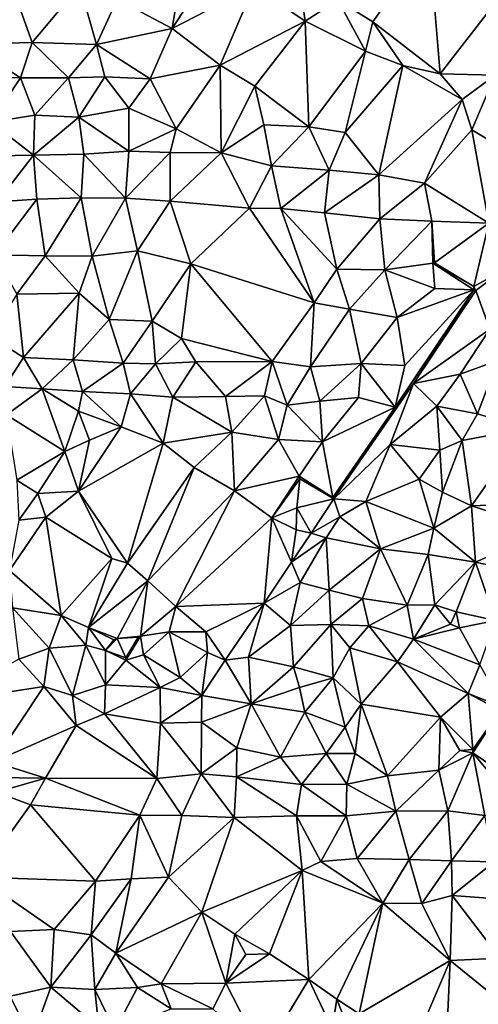
# Model space of a CAD drawing. Units: metres. Extents: x 296018 to 300174, y 5040562 to 5044634.
# Drawn here: x 299664 to 299787, y 5043846 to 5044112 of the extents above; entities that cross this region are included whole.
import ezdxf

# ---------------------------------------------------------------- set-up
doc = ezdxf.new("R2010")
doc.units = ezdxf.units.M
doc.header["$MEASUREMENT"] = 0
doc.layers.add('TIN', color=18, linetype='Continuous', true_color=0x000000)

msp = doc.modelspace()

# ---------------------------------------------------------------- linework, layer by layer
at = {"layer": 'TIN', "color": 7}
for points in [[(299689.847, 5044117.72, 45.26), (299704.663, 5044109.752, 45.324), (299708.599, 5044133.144, 44.62)], [(299704.663, 5044109.752, 45.324), (299719.319, 5044132.216, 44.796), (299708.599, 5044133.144, 44.62)], [(299749.463, 5044117.528, 44.924), (299758.871, 5044111.544, 45.052), (299774.103, 5044133.24, 44.732)], [(299774.103, 5044133.24, 44.732), (299758.871, 5044111.544, 45.052), (299777.111, 5044097.528, 44.828)], [(299777.111, 5044097.528, 44.828), (299795.575, 5044121.4, 44.7), (299774.103, 5044133.24, 44.732)], [(299719.319, 5044132.216, 44.796), (299704.663, 5044109.752, 45.324), (299726.743, 5044121.208, 44.908)], [(299662.039, 5044119.64, 45.244), (299666.871, 5044105.976, 45.436), (299679.799, 5044121.368, 45.452)], [(299679.799, 5044121.368, 45.452), (299666.871, 5044105.976, 45.436), (299684.279, 5044105.4, 45.324)], [(299689.847, 5044117.72, 45.26), (299679.799, 5044121.368, 45.452), (299684.279, 5044105.4, 45.324)], [(299726.743, 5044121.208, 44.908), (299704.663, 5044109.752, 45.324), (299717.655, 5044099.864, 45.116)], [(299726.743, 5044121.208, 44.908), (299717.655, 5044099.864, 45.116), (299740.631, 5044111.736, 44.94)], [(299739.319, 5044120.728, 44.732), (299726.743, 5044121.208, 44.908), (299740.631, 5044111.736, 44.94)], [(299749.463, 5044117.528, 44.924), (299739.319, 5044120.728, 44.732), (299740.631, 5044111.736, 44.94)], [(299777.111, 5044097.528, 44.828), (299791.895, 5044097.176, 44.652), (299795.575, 5044121.4, 44.7)], [(299649.719, 5044105.496, 45.532), (299666.871, 5044105.976, 45.436), (299662.039, 5044119.64, 45.244)], [(299684.279, 5044105.4, 45.324), (299704.663, 5044109.752, 45.324), (299689.847, 5044117.72, 45.26)], [(299749.463, 5044117.528, 44.924), (299740.631, 5044111.736, 44.94), (299756.887, 5044103.608, 45.068)], [(299756.887, 5044103.608, 45.068), (299758.871, 5044111.544, 45.052), (299749.463, 5044117.528, 44.924)], [(299740.631, 5044111.736, 44.94), (299717.655, 5044099.864, 45.116), (299727.031, 5044094.2, 45.116)], [(299741.623, 5044083.192, 45.1), (299740.631, 5044111.736, 44.94), (299727.031, 5044094.2, 45.116)], [(299740.631, 5044111.736, 44.94), (299741.623, 5044083.192, 45.1), (299756.887, 5044103.608, 45.068)], [(299698.743, 5044096.216, 45.116), (299704.663, 5044109.752, 45.324), (299684.279, 5044105.4, 45.324)], [(299717.655, 5044099.864, 45.116), (299704.663, 5044109.752, 45.324), (299698.743, 5044096.216, 45.116)], [(299758.871, 5044111.544, 45.052), (299756.887, 5044103.608, 45.068), (299766.999, 5044099.736, 45.116)], [(299758.871, 5044111.544, 45.052), (299766.999, 5044099.736, 45.116), (299777.111, 5044097.528, 44.828)], [(299663.703, 5044096.44, 45.532), (299666.871, 5044105.976, 45.436), (299649.719, 5044105.496, 45.532)], [(299650.743, 5044096.504, 45.532), (299663.703, 5044096.44, 45.532), (299649.719, 5044105.496, 45.532)], [(299666.871, 5044105.976, 45.436), (299663.703, 5044096.44, 45.532), (299676.695, 5044096.44, 45.468)], [(299676.695, 5044096.44, 45.468), (299684.279, 5044105.4, 45.324), (299666.871, 5044105.976, 45.436)], [(299676.695, 5044096.44, 45.468), (299686.551, 5044096.696, 45.292), (299684.279, 5044105.4, 45.324)], [(299684.279, 5044105.4, 45.324), (299686.551, 5044096.696, 45.292), (299698.743, 5044096.216, 45.116)], [(299741.623, 5044083.192, 45.1), (299751.415, 5044081.72, 45.068), (299756.887, 5044103.608, 45.068)], [(299751.415, 5044081.72, 45.068), (299766.999, 5044099.736, 45.116), (299756.887, 5044103.608, 45.068)], [(299717.655, 5044099.864, 45.116), (299698.743, 5044096.216, 45.116), (299705.815, 5044082.648, 45.084)], [(299717.655, 5044099.864, 45.116), (299705.815, 5044082.648, 45.084), (299717.911, 5044076.152, 45.036)], [(299717.911, 5044076.152, 45.036), (299727.031, 5044094.2, 45.116), (299717.655, 5044099.864, 45.116)], [(299760.535, 5044070.2, 45.068), (299766.999, 5044099.736, 45.116), (299751.415, 5044081.72, 45.068)], [(299760.535, 5044070.2, 45.068), (299783.031, 5044090.616, 44.908), (299766.999, 5044099.736, 45.116)], [(299766.999, 5044099.736, 45.116), (299783.031, 5044090.616, 44.908), (299777.111, 5044097.528, 44.828)], [(299650.743, 5044096.504, 45.532), (299655.703, 5044084.472, 45.468), (299663.703, 5044096.44, 45.532)], [(299655.703, 5044084.472, 45.468), (299667.639, 5044086.36, 45.324), (299663.703, 5044096.44, 45.532)], [(299663.703, 5044096.44, 45.532), (299667.639, 5044086.36, 45.324), (299676.695, 5044096.44, 45.468)], [(299676.695, 5044096.44, 45.468), (299667.639, 5044086.36, 45.324), (299679.479, 5044085.784, 45.26)], [(299679.479, 5044085.784, 45.26), (299686.551, 5044096.696, 45.292), (299676.695, 5044096.44, 45.468)], [(299686.551, 5044096.696, 45.292), (299679.479, 5044085.784, 45.26), (299693.015, 5044088.216, 45.084)], [(299698.743, 5044096.216, 45.116), (299686.551, 5044096.696, 45.292), (299693.015, 5044088.216, 45.084)], [(299705.815, 5044082.648, 45.084), (299698.743, 5044096.216, 45.116), (299693.015, 5044088.216, 45.084)], [(299783.031, 5044090.616, 44.908), (299791.895, 5044097.176, 44.652), (299777.111, 5044097.528, 44.828)], [(299783.031, 5044090.616, 44.908), (299785.655, 5044082.424, 45.036), (299791.895, 5044097.176, 44.652)], [(299791.895, 5044097.176, 44.652), (299785.655, 5044082.424, 45.036), (299810.615, 5044067.48, 44.812)], [(299717.911, 5044076.152, 45.036), (299729.495, 5044083.704, 45.052), (299727.031, 5044094.2, 45.116)], [(299727.031, 5044094.2, 45.116), (299729.495, 5044083.704, 45.052), (299741.623, 5044083.192, 45.1)], [(299783.031, 5044090.616, 44.908), (299760.535, 5044070.2, 45.068), (299772.855, 5044067.96, 45.116)], [(299783.031, 5044090.616, 44.908), (299772.855, 5044067.96, 45.116), (299785.655, 5044082.424, 45.036)], [(299693.015, 5044088.216, 45.084), (299679.479, 5044085.784, 45.26), (299692.951, 5044076.6, 45.228)], [(299705.815, 5044082.648, 45.084), (299693.015, 5044088.216, 45.084), (299692.951, 5044076.6, 45.228)], [(299655.703, 5044084.472, 45.468), (299667.223, 5044075.576, 45.516), (299667.639, 5044086.36, 45.324)], [(299679.479, 5044085.784, 45.26), (299667.639, 5044086.36, 45.324), (299667.223, 5044075.576, 45.516)], [(299667.223, 5044075.576, 45.516), (299680.823, 5044075.864, 45.452), (299679.479, 5044085.784, 45.26)], [(299692.951, 5044076.6, 45.228), (299679.479, 5044085.784, 45.26), (299680.823, 5044075.864, 45.452)], [(299667.223, 5044075.576, 45.516), (299655.703, 5044084.472, 45.468), (299657.239, 5044075.416, 45.58)], [(299705.815, 5044082.648, 45.084), (299692.951, 5044076.6, 45.228), (299704.151, 5044076.28, 45.148)], [(299705.815, 5044082.648, 45.084), (299704.151, 5044076.28, 45.148), (299717.911, 5044076.152, 45.036)], [(299731.511, 5044072.632, 45.052), (299729.495, 5044083.704, 45.052), (299717.911, 5044076.152, 45.036)], [(299741.623, 5044083.192, 45.1), (299729.495, 5044083.704, 45.052), (299731.511, 5044072.632, 45.052)], [(299731.511, 5044072.632, 45.052), (299747.095, 5044071.544, 45.068), (299741.623, 5044083.192, 45.1)], [(299751.415, 5044081.72, 45.068), (299741.623, 5044083.192, 45.1), (299747.095, 5044071.544, 45.068)], [(299772.855, 5044067.96, 45.116), (299790.199, 5044057.208, 44.844), (299785.655, 5044082.424, 45.036)], [(299790.199, 5044057.208, 44.844), (299810.615, 5044067.48, 44.812), (299785.655, 5044082.424, 45.036)], [(299760.535, 5044070.2, 45.068), (299751.415, 5044081.72, 45.068), (299747.095, 5044071.544, 45.068)], [(299657.463, 5044062.968, 45.836), (299667.223, 5044075.576, 45.516), (299657.239, 5044075.416, 45.58)], [(299668.119, 5044063.704, 45.548), (299667.223, 5044075.576, 45.516), (299657.463, 5044062.968, 45.836)], [(299667.223, 5044075.576, 45.516), (299680.151, 5044063.992, 45.18), (299680.823, 5044075.864, 45.452)], [(299667.223, 5044075.576, 45.516), (299668.119, 5044063.704, 45.548), (299680.151, 5044063.992, 45.18)], [(299680.151, 5044063.992, 45.18), (299692.119, 5044063.928, 45.02), (299680.823, 5044075.864, 45.452)], [(299680.823, 5044075.864, 45.452), (299692.119, 5044063.928, 45.02), (299692.951, 5044076.6, 45.228)], [(299692.951, 5044076.6, 45.228), (299692.119, 5044063.928, 45.02), (299704.151, 5044076.28, 45.148)], [(299692.119, 5044063.928, 45.02), (299704.119, 5044063.16, 45.02), (299704.151, 5044076.28, 45.148)], [(299704.151, 5044076.28, 45.148), (299704.119, 5044063.16, 45.02), (299717.911, 5044076.152, 45.036)], [(299704.119, 5044063.16, 45.02), (299725.559, 5044061.272, 45.052), (299717.911, 5044076.152, 45.036)], [(299717.911, 5044076.152, 45.036), (299725.559, 5044061.272, 45.052), (299731.511, 5044072.632, 45.052)], [(299731.511, 5044072.632, 45.052), (299725.559, 5044061.272, 45.052), (299734.071, 5044061.112, 45.116)], [(299747.095, 5044071.544, 45.068), (299731.511, 5044072.632, 45.052), (299734.071, 5044061.112, 45.116)], [(299734.071, 5044061.112, 45.116), (299745.879, 5044059.96, 44.924), (299747.095, 5044071.544, 45.068)], [(299745.879, 5044059.96, 44.924), (299760.535, 5044070.2, 45.068), (299747.095, 5044071.544, 45.068)], [(299745.879, 5044059.96, 44.924), (299760.791, 5044058.36, 44.86), (299760.535, 5044070.2, 45.068)], [(299760.535, 5044070.2, 45.068), (299760.791, 5044058.36, 44.86), (299772.855, 5044067.96, 45.116)], [(299760.791, 5044058.36, 44.86), (299774.807, 5044057.72, 44.94), (299772.855, 5044067.96, 45.116)], [(299772.855, 5044067.96, 45.116), (299774.807, 5044057.72, 44.94), (299790.199, 5044057.208, 44.844)], [(299680.151, 5044063.992, 45.18), (299668.119, 5044063.704, 45.548), (299670.359, 5044048.408, 45.548)], [(299670.359, 5044048.408, 45.548), (299683.127, 5044048.312, 45.276), (299680.151, 5044063.992, 45.18)], [(299680.151, 5044063.992, 45.18), (299683.127, 5044048.312, 45.276), (299692.119, 5044063.928, 45.02)], [(299692.119, 5044063.928, 45.02), (299683.127, 5044048.312, 45.276), (299695.351, 5044049.688, 45.148)], [(299704.119, 5044063.16, 45.02), (299692.119, 5044063.928, 45.02), (299695.351, 5044049.688, 45.148)], [(299668.119, 5044063.704, 45.548), (299657.463, 5044062.968, 45.836), (299656.727, 5044048.632, 45.532)], [(299668.119, 5044063.704, 45.548), (299656.727, 5044048.632, 45.532), (299670.359, 5044048.408, 45.548)], [(299695.351, 5044049.688, 45.148), (299709.719, 5044046.2, 45.148), (299704.119, 5044063.16, 45.02)], [(299704.119, 5044063.16, 45.02), (299709.719, 5044046.2, 45.148), (299725.559, 5044061.272, 45.052)], [(299725.559, 5044061.272, 45.052), (299709.719, 5044046.2, 45.148), (299743.031, 5044035.64, 45.324)], [(299743.031, 5044035.64, 45.324), (299734.071, 5044061.112, 45.116), (299725.559, 5044061.272, 45.052)], [(299749.207, 5044044.76, 44.748), (299745.879, 5044059.96, 44.924), (299734.071, 5044061.112, 45.116)], [(299734.071, 5044061.112, 45.116), (299743.031, 5044035.64, 45.324), (299749.207, 5044044.76, 44.748)], [(299760.791, 5044058.36, 44.86), (299745.879, 5044059.96, 44.924), (299749.207, 5044044.76, 44.748)], [(299762.167, 5044044.568, 44.844), (299760.791, 5044058.36, 44.86), (299749.207, 5044044.76, 44.748)], [(299774.807, 5044057.72, 44.94), (299760.791, 5044058.36, 44.86), (299762.167, 5044044.568, 44.844)], [(299774.807, 5044057.72, 44.94), (299762.167, 5044044.568, 44.844), (299775.095, 5044046.36, 45.02)], [(299790.199, 5044057.208, 44.844), (299774.807, 5044057.72, 44.94), (299775.511, 5044046.52, 44.86)], [(299775.095, 5044046.36, 45.02), (299775.511, 5044046.52, 44.86), (299774.807, 5044057.72, 44.94)], [(299790.199, 5044057.208, 44.844), (299775.511, 5044046.52, 44.86), (299786.135, 5044040.056, 44.716)], [(299786.135, 5044040.056, 44.716), (299793.623, 5044044.184, 44.748), (299790.199, 5044057.208, 44.844)], [(299656.727, 5044048.632, 45.532), (299662.711, 5044037.976, 45.308), (299670.359, 5044048.408, 45.548)], [(299662.711, 5044037.976, 45.308), (299679.543, 5044038.264, 45.212), (299670.359, 5044048.408, 45.548)], [(299670.359, 5044048.408, 45.548), (299679.543, 5044038.264, 45.212), (299683.127, 5044048.312, 45.276)], [(299679.543, 5044038.264, 45.212), (299687.671, 5044031.192, 45.324), (299683.127, 5044048.312, 45.276)], [(299683.127, 5044048.312, 45.276), (299687.671, 5044031.192, 45.324), (299695.351, 5044049.688, 45.148)], [(299687.671, 5044031.192, 45.324), (299699.319, 5044030.712, 45.356), (299695.351, 5044049.688, 45.148)], [(299695.351, 5044049.688, 45.148), (299699.319, 5044030.712, 45.356), (299709.719, 5044046.2, 45.148)], [(299709.719, 5044046.2, 45.148), (299699.319, 5044030.712, 45.356), (299707.255, 5044026.072, 45.372)], [(299731.735, 5044019.864, 45.452), (299709.719, 5044046.2, 45.148), (299707.255, 5044026.072, 45.372)], [(299709.719, 5044046.2, 45.148), (299731.735, 5044019.864, 45.452), (299743.031, 5044035.64, 45.324)], [(299762.167, 5044044.568, 44.844), (299775.639, 5044039.576, 44.972), (299775.095, 5044046.36, 45.02)], [(299775.511, 5044046.52, 44.86), (299775.095, 5044046.36, 45.02), (299786.135, 5044040.056, 44.716)], [(299786.135, 5044040.056, 44.716), (299775.095, 5044046.36, 45.02), (299786.167, 5044039.16, 45.116)], [(299775.639, 5044039.576, 44.972), (299786.167, 5044039.16, 45.116), (299775.095, 5044046.36, 45.02)], [(299749.207, 5044044.76, 44.748), (299743.031, 5044035.64, 45.324), (299752.567, 5044033.944, 45.084)], [(299752.567, 5044033.944, 45.084), (299762.167, 5044044.568, 44.844), (299749.207, 5044044.76, 44.748)], [(299765.495, 5044031.672, 45.052), (299762.167, 5044044.568, 44.844), (299752.567, 5044033.944, 45.084)], [(299762.167, 5044044.568, 44.844), (299765.495, 5044031.672, 45.052), (299775.639, 5044039.576, 44.972)], [(299786.679, 5044039.032, 44.716), (299793.623, 5044044.184, 44.748), (299786.135, 5044040.056, 44.716)], [(299790.455, 5044028.568, 44.7), (299793.623, 5044044.184, 44.748), (299786.679, 5044039.032, 44.716)], [(299786.135, 5044040.056, 44.716), (299786.167, 5044039.16, 45.116), (299786.679, 5044039.032, 44.716)], [(299662.711, 5044037.976, 45.308), (299655.639, 5044026.584, 45.5), (299664.503, 5044020.92, 45.116)], [(299679.543, 5044038.264, 45.212), (299662.711, 5044037.976, 45.308), (299664.503, 5044020.92, 45.116)], [(299679.543, 5044038.264, 45.212), (299664.503, 5044020.92, 45.116), (299677.911, 5044020.248, 45.404)], [(299677.911, 5044020.248, 45.404), (299687.671, 5044031.192, 45.324), (299679.543, 5044038.264, 45.212)], [(299764.951, 5044007.48, 45.02), (299786.167, 5044039.16, 45.116), (299767.543, 5044018.776, 45.004)], [(299769.911, 5044013.88, 44.476), (299786.167, 5044039.16, 45.116), (299764.951, 5044007.48, 45.02)], [(299775.639, 5044039.576, 44.972), (299765.495, 5044031.672, 45.052), (299786.167, 5044039.16, 45.116)], [(299765.495, 5044031.672, 45.052), (299767.543, 5044018.776, 45.004), (299786.167, 5044039.16, 45.116)], [(299786.679, 5044039.032, 44.716), (299786.167, 5044039.16, 45.116), (299769.911, 5044013.88, 44.476)], [(299769.911, 5044013.88, 44.476), (299790.455, 5044028.568, 44.7), (299786.679, 5044039.032, 44.716)], [(299743.031, 5044035.64, 45.324), (299731.735, 5044019.864, 45.452), (299742.103, 5044018.392, 45.036)], [(299743.031, 5044035.64, 45.324), (299742.103, 5044018.392, 45.036), (299752.567, 5044033.944, 45.084)], [(299742.103, 5044018.392, 45.036), (299755.735, 5044019.256, 45.148), (299752.567, 5044033.944, 45.084)], [(299755.735, 5044019.256, 45.148), (299765.495, 5044031.672, 45.052), (299752.567, 5044033.944, 45.084)], [(299691.447, 5044019.384, 45.516), (299687.671, 5044031.192, 45.324), (299677.911, 5044020.248, 45.404)], [(299687.671, 5044031.192, 45.324), (299691.447, 5044019.384, 45.516), (299699.319, 5044030.712, 45.356)], [(299691.447, 5044019.384, 45.516), (299700.151, 5044019.192, 45.564), (299699.319, 5044030.712, 45.356)], [(299700.151, 5044019.192, 45.564), (299707.255, 5044026.072, 45.372), (299699.319, 5044030.712, 45.356)], [(299765.495, 5044031.672, 45.052), (299755.735, 5044019.256, 45.148), (299767.543, 5044018.776, 45.004)], [(299664.503, 5044020.92, 45.116), (299655.639, 5044026.584, 45.5), (299659.511, 5044013.08, 45.26)], [(299782.519, 5044016.44, 44.604), (299790.455, 5044028.568, 44.7), (299769.911, 5044013.88, 44.476)], [(299790.455, 5044028.568, 44.7), (299782.519, 5044016.44, 44.604), (299792.695, 5044020.056, 44.652)], [(299700.151, 5044019.192, 45.564), (299711.095, 5044019.736, 45.468), (299707.255, 5044026.072, 45.372)], [(299707.255, 5044026.072, 45.372), (299711.095, 5044019.736, 45.468), (299731.735, 5044019.864, 45.452)], [(299659.511, 5044013.08, 45.26), (299669.559, 5044012.408, 45.26), (299664.503, 5044020.92, 45.116)], [(299664.503, 5044020.92, 45.116), (299669.559, 5044012.408, 45.26), (299677.911, 5044020.248, 45.404)], [(299669.559, 5044012.408, 45.26), (299680.503, 5044011.768, 45.34), (299677.911, 5044020.248, 45.404)], [(299677.911, 5044020.248, 45.404), (299680.503, 5044011.768, 45.34), (299691.447, 5044019.384, 45.516)], [(299680.503, 5044011.768, 45.34), (299693.463, 5044011.096, 45.468), (299691.447, 5044019.384, 45.516)], [(299693.463, 5044011.096, 45.468), (299700.151, 5044019.192, 45.564), (299691.447, 5044019.384, 45.516)], [(299700.151, 5044019.192, 45.564), (299693.463, 5044011.096, 45.468), (299704.887, 5044010.2, 45.372)], [(299700.151, 5044019.192, 45.564), (299704.887, 5044010.2, 45.372), (299711.095, 5044019.736, 45.468)], [(299704.887, 5044010.2, 45.372), (299719.063, 5044010.392, 45.372), (299711.095, 5044019.736, 45.468)], [(299719.063, 5044010.392, 45.372), (299731.735, 5044019.864, 45.452), (299711.095, 5044019.736, 45.468)], [(299719.063, 5044010.392, 45.372), (299729.655, 5044010.552, 45.036), (299731.735, 5044019.864, 45.452)], [(299731.735, 5044019.864, 45.452), (299729.655, 5044010.552, 45.036), (299735.799, 5044007.992, 44.556)], [(299742.103, 5044018.392, 45.036), (299731.735, 5044019.864, 45.452), (299735.799, 5044007.992, 44.556)], [(299742.103, 5044018.392, 45.036), (299744.567, 5044009.08, 44.956), (299755.735, 5044019.256, 45.148)], [(299744.567, 5044009.08, 44.956), (299754.999, 5044010.104, 45.068), (299755.735, 5044019.256, 45.148)], [(299754.999, 5044010.104, 45.068), (299764.951, 5044007.48, 45.02), (299755.735, 5044019.256, 45.148)], [(299755.735, 5044019.256, 45.148), (299764.951, 5044007.48, 45.02), (299767.543, 5044018.776, 45.004)], [(299792.695, 5044020.056, 44.652), (299782.519, 5044016.44, 44.604), (299787.127, 5044005.688, 44.572)], [(299792.695, 5044020.056, 44.652), (299787.127, 5044005.688, 44.572), (299800.215, 5044001.72, 44.716)], [(299744.567, 5044009.08, 44.956), (299742.103, 5044018.392, 45.036), (299735.799, 5044007.992, 44.556)], [(299776.215, 5044007.8, 44.748), (299782.519, 5044016.44, 44.604), (299769.911, 5044013.88, 44.476)], [(299782.519, 5044016.44, 44.604), (299776.215, 5044007.8, 44.748), (299787.127, 5044005.688, 44.572)], [(299769.911, 5044013.88, 44.476), (299748.375, 5043982.712, 44.476), (299763.575, 5043997.4, 44.572)], [(299748.375, 5043982.712, 44.476), (299769.911, 5044013.88, 44.476), (299764.951, 5044007.48, 45.02)], [(299769.911, 5044013.88, 44.476), (299763.575, 5043997.4, 44.572), (299776.215, 5044007.8, 44.748)], [(299659.991, 5044005.432, 45.292), (299669.559, 5044012.408, 45.26), (299659.511, 5044013.08, 45.26)], [(299659.991, 5044005.432, 45.292), (299675.671, 5043995.512, 45.308), (299669.559, 5044012.408, 45.26)], [(299679.383, 5044006.456, 45.484), (299669.559, 5044012.408, 45.26), (299675.671, 5043995.512, 45.308)], [(299680.503, 5044011.768, 45.34), (299669.559, 5044012.408, 45.26), (299679.383, 5044006.456, 45.484)], [(299679.383, 5044006.456, 45.484), (299690.935, 5044002.168, 45.644), (299680.503, 5044011.768, 45.34)], [(299680.503, 5044011.768, 45.34), (299690.935, 5044002.168, 45.644), (299693.463, 5044011.096, 45.468)], [(299702.263, 5043997.784, 45.58), (299693.463, 5044011.096, 45.468), (299690.935, 5044002.168, 45.644)], [(299693.463, 5044011.096, 45.468), (299702.263, 5043997.784, 45.58), (299704.887, 5044010.2, 45.372)], [(299704.887, 5044010.2, 45.372), (299702.263, 5043997.784, 45.58), (299720.855, 5044000.728, 45.244)], [(299704.887, 5044010.2, 45.372), (299720.855, 5044000.728, 45.244), (299719.063, 5044010.392, 45.372)], [(299720.855, 5044000.728, 45.244), (299729.655, 5044010.552, 45.036), (299719.063, 5044010.392, 45.372)], [(299733.399, 5043998.744, 44.988), (299729.655, 5044010.552, 45.036), (299720.855, 5044000.728, 45.244)], [(299735.799, 5044007.992, 44.556), (299729.655, 5044010.552, 45.036), (299733.399, 5043998.744, 44.988)], [(299733.399, 5043998.744, 44.988), (299745.303, 5043998.136, 44.972), (299735.799, 5044007.992, 44.556)], [(299735.799, 5044007.992, 44.556), (299745.303, 5043998.136, 44.972), (299744.567, 5044009.08, 44.956)], [(299744.567, 5044009.08, 44.956), (299745.303, 5043998.136, 44.972), (299754.999, 5044010.104, 45.068)], [(299754.999, 5044010.104, 45.068), (299745.303, 5043998.136, 44.972), (299764.951, 5044007.48, 45.02)], [(299662.775, 5043987.768, 45.324), (299675.671, 5043995.512, 45.308), (299659.991, 5044005.432, 45.292)], [(299682.359, 5043998.552, 45.756), (299679.383, 5044006.456, 45.484), (299675.671, 5043995.512, 45.308)], [(299679.383, 5044006.456, 45.484), (299682.359, 5043998.552, 45.756), (299690.935, 5044002.168, 45.644)], [(299764.951, 5044007.48, 45.02), (299745.303, 5043998.136, 44.972), (299748.087, 5043983.128, 44.94)], [(299748.087, 5043983.128, 44.94), (299748.375, 5043982.712, 44.476), (299764.951, 5044007.48, 45.02)], [(299763.575, 5043997.4, 44.572), (299777.015, 5043995.896, 44.428), (299776.215, 5044007.8, 44.748)], [(299776.215, 5044007.8, 44.748), (299783.063, 5043998.456, 44.46), (299787.127, 5044005.688, 44.572)], [(299776.215, 5044007.8, 44.748), (299777.015, 5043995.896, 44.428), (299783.063, 5043998.456, 44.46)], [(299800.215, 5044001.72, 44.716), (299787.127, 5044005.688, 44.572), (299783.063, 5043998.456, 44.46)], [(299690.935, 5044002.168, 45.644), (299682.359, 5043998.552, 45.756), (299679.415, 5043984.792, 45.404)], [(299679.415, 5043984.792, 45.404), (299702.263, 5043997.784, 45.58), (299690.935, 5044002.168, 45.644)], [(299720.855, 5044000.728, 45.244), (299702.263, 5043997.784, 45.58), (299710.647, 5043991.224, 45.388)], [(299720.855, 5044000.728, 45.244), (299710.647, 5043991.224, 45.388), (299721.527, 5043984.888, 45.18)], [(299733.399, 5043998.744, 44.988), (299720.855, 5044000.728, 45.244), (299721.527, 5043984.888, 45.18)], [(299785.527, 5043980.824, 44.86), (299800.215, 5044001.72, 44.716), (299783.063, 5043998.456, 44.46)], [(299785.527, 5043980.824, 44.86), (299806.423, 5043981.688, 44.828), (299800.215, 5044001.72, 44.716)], [(299679.415, 5043984.792, 45.404), (299682.359, 5043998.552, 45.756), (299675.671, 5043995.512, 45.308)], [(299679.415, 5043984.792, 45.404), (299692.631, 5043965.4, 45.612), (299702.263, 5043997.784, 45.58)], [(299692.631, 5043965.4, 45.612), (299710.647, 5043991.224, 45.388), (299702.263, 5043997.784, 45.58)], [(299733.399, 5043998.744, 44.988), (299721.527, 5043984.888, 45.18), (299739.031, 5043988.824, 45.068)], [(299745.303, 5043998.136, 44.972), (299733.399, 5043998.744, 44.988), (299739.031, 5043988.824, 45.068)], [(299745.303, 5043998.136, 44.972), (299739.031, 5043988.824, 45.068), (299748.087, 5043983.128, 44.94)], [(299763.575, 5043997.4, 44.572), (299748.375, 5043982.712, 44.476), (299757.047, 5043981.976, 44.684)], [(299757.047, 5043981.976, 44.684), (299771.383, 5043988.024, 44.54), (299763.575, 5043997.4, 44.572)], [(299763.575, 5043997.4, 44.572), (299771.383, 5043988.024, 44.54), (299777.015, 5043995.896, 44.428)], [(299777.687, 5043984.568, 44.924), (299783.063, 5043998.456, 44.46), (299777.015, 5043995.896, 44.428)], [(299777.687, 5043984.568, 44.924), (299785.527, 5043980.824, 44.86), (299783.063, 5043998.456, 44.46)], [(299662.775, 5043987.768, 45.324), (299668.407, 5043984.216, 45.292), (299675.671, 5043995.512, 45.308)], [(299675.671, 5043995.512, 45.308), (299668.407, 5043984.216, 45.292), (299679.415, 5043984.792, 45.404)], [(299771.383, 5043988.024, 44.54), (299777.687, 5043984.568, 44.924), (299777.015, 5043995.896, 44.428)], [(299692.631, 5043965.4, 45.612), (299698.135, 5043960.6, 45.5), (299710.647, 5043991.224, 45.388)], [(299710.647, 5043991.224, 45.388), (299698.135, 5043960.6, 45.5), (299721.527, 5043984.888, 45.18)], [(299668.407, 5043984.216, 45.292), (299662.775, 5043987.768, 45.324), (299663.319, 5043976.984, 45.26)], [(299721.527, 5043984.888, 45.18), (299731.575, 5043977.624, 45.372), (299739.031, 5043988.824, 45.068)], [(299739.191, 5043988.152, 44.796), (299739.031, 5043988.824, 45.068), (299731.575, 5043977.624, 45.372)], [(299731.575, 5043977.624, 45.372), (299738.327, 5043980.312, 44.828), (299739.191, 5043988.152, 44.796)], [(299738.327, 5043980.312, 44.828), (299748.375, 5043982.712, 44.476), (299739.191, 5043988.152, 44.796)], [(299739.031, 5043988.824, 45.068), (299739.191, 5043988.152, 44.796), (299748.087, 5043983.128, 44.94)], [(299748.375, 5043982.712, 44.476), (299748.087, 5043983.128, 44.94), (299739.191, 5043988.152, 44.796)], [(299771.383, 5043988.024, 44.54), (299757.047, 5043981.976, 44.684), (299775.415, 5043974.808, 44.876)], [(299777.687, 5043984.568, 44.924), (299771.383, 5043988.024, 44.54), (299775.415, 5043974.808, 44.876)], [(299668.407, 5043984.216, 45.292), (299663.319, 5043976.984, 45.26), (299670.615, 5043977.816, 45.42)], [(299668.407, 5043984.216, 45.292), (299670.615, 5043977.816, 45.42), (299679.415, 5043984.792, 45.404)], [(299670.615, 5043977.816, 45.42), (299688.407, 5043966.648, 45.548), (299679.415, 5043984.792, 45.404)], [(299688.407, 5043966.648, 45.548), (299692.631, 5043965.4, 45.612), (299679.415, 5043984.792, 45.404)], [(299705.719, 5043953.656, 45.26), (299721.527, 5043984.888, 45.18), (299698.135, 5043960.6, 45.5)], [(299721.527, 5043984.888, 45.18), (299705.719, 5043953.656, 45.26), (299731.575, 5043977.624, 45.372)], [(299785.527, 5043980.824, 44.86), (299777.687, 5043984.568, 44.924), (299775.415, 5043974.808, 44.876)], [(299738.327, 5043980.312, 44.828), (299742.199, 5043973.432, 44.636), (299748.375, 5043982.712, 44.476)], [(299742.199, 5043973.432, 44.636), (299750.007, 5043977.848, 44.444), (299748.375, 5043982.712, 44.476)], [(299750.007, 5043977.848, 44.444), (299757.047, 5043981.976, 44.684), (299748.375, 5043982.712, 44.476)], [(299757.047, 5043981.976, 44.684), (299750.007, 5043977.848, 44.444), (299760.951, 5043969.208, 44.62)], [(299757.047, 5043981.976, 44.684), (299760.951, 5043969.208, 44.62), (299775.415, 5043974.808, 44.876)], [(299785.527, 5043980.824, 44.86), (299805.975, 5043974.168, 44.924), (299806.423, 5043981.688, 44.828)], [(299731.575, 5043977.624, 45.372), (299738.167, 5043974.36, 44.908), (299738.327, 5043980.312, 44.828)], [(299742.199, 5043973.432, 44.636), (299738.327, 5043980.312, 44.828), (299738.167, 5043974.36, 44.908)], [(299786.615, 5043965.624, 44.972), (299785.527, 5043980.824, 44.86), (299775.415, 5043974.808, 44.876)], [(299786.615, 5043965.624, 44.972), (299805.975, 5043974.168, 44.924), (299785.527, 5043980.824, 44.86)], [(299670.615, 5043977.816, 45.42), (299660.759, 5043963.384, 45.388), (299674.679, 5043951.224, 45.26)], [(299660.759, 5043963.384, 45.388), (299670.615, 5043977.816, 45.42), (299663.319, 5043976.984, 45.26)], [(299674.679, 5043951.224, 45.26), (299688.407, 5043966.648, 45.548), (299670.615, 5043977.816, 45.42)], [(299729.527, 5043954.552, 44.652), (299731.575, 5043977.624, 45.372), (299705.719, 5043953.656, 45.26)], [(299729.527, 5043954.552, 44.652), (299736.951, 5043965.592, 44.668), (299731.575, 5043977.624, 45.372)], [(299731.575, 5043977.624, 45.372), (299736.951, 5043965.592, 44.668), (299738.167, 5043974.36, 44.908)], [(299750.007, 5043977.848, 44.444), (299742.199, 5043973.432, 44.636), (299746.327, 5043972.216, 44.476)], [(299760.951, 5043969.208, 44.62), (299750.007, 5043977.848, 44.444), (299746.327, 5043972.216, 44.476)], [(299736.951, 5043965.592, 44.668), (299742.199, 5043973.432, 44.636), (299738.167, 5043974.36, 44.908)], [(299736.951, 5043965.592, 44.668), (299746.327, 5043972.216, 44.476), (299742.199, 5043973.432, 44.636)], [(299760.951, 5043969.208, 44.62), (299773.879, 5043967.672, 44.812), (299775.415, 5043974.808, 44.876)], [(299773.879, 5043967.672, 44.812), (299786.615, 5043965.624, 44.972), (299775.415, 5043974.808, 44.876)], [(299805.975, 5043974.168, 44.924), (299786.615, 5043965.624, 44.972), (299800.343, 5043962.68, 44.972)], [(299736.951, 5043965.592, 44.668), (299739.223, 5043960.184, 44.588), (299746.327, 5043972.216, 44.476)], [(299739.223, 5043960.184, 44.588), (299747.127, 5043958.04, 44.62), (299746.327, 5043972.216, 44.476)], [(299760.951, 5043969.208, 44.62), (299746.327, 5043972.216, 44.476), (299747.127, 5043958.04, 44.62)], [(299760.951, 5043969.208, 44.62), (299747.127, 5043958.04, 44.62), (299756.087, 5043955.832, 44.604)], [(299768.151, 5043953.976, 44.364), (299760.951, 5043969.208, 44.62), (299756.087, 5043955.832, 44.604)], [(299773.879, 5043967.672, 44.812), (299760.951, 5043969.208, 44.62), (299768.151, 5043953.976, 44.364)], [(299688.407, 5043966.648, 45.548), (299674.679, 5043951.224, 45.26), (299682.071, 5043948.024, 45.42)], [(299682.071, 5043948.024, 45.42), (299692.631, 5043965.4, 45.612), (299688.407, 5043966.648, 45.548)], [(299736.951, 5043965.592, 44.668), (299729.527, 5043954.552, 44.652), (299739.223, 5043960.184, 44.588)], [(299773.879, 5043967.672, 44.812), (299768.151, 5043953.976, 44.364), (299775.607, 5043954.136, 44.46)], [(299786.615, 5043965.624, 44.972), (299773.879, 5043967.672, 44.812), (299775.607, 5043954.136, 44.46)], [(299781.399, 5043952.248, 44.732), (299786.615, 5043965.624, 44.972), (299775.607, 5043954.136, 44.46)], [(299781.399, 5043952.248, 44.732), (299792.055, 5043949.912, 44.428), (299786.615, 5043965.624, 44.972)], [(299792.055, 5043949.912, 44.428), (299800.343, 5043962.68, 44.972), (299786.615, 5043965.624, 44.972)], [(299660.759, 5043963.384, 45.388), (299661.527, 5043953.272, 45.116), (299674.679, 5043951.224, 45.26)], [(299682.071, 5043948.024, 45.42), (299698.135, 5043960.6, 45.5), (299692.631, 5043965.4, 45.612)], [(299698.135, 5043960.6, 45.5), (299682.071, 5043948.024, 45.42), (299689.847, 5043944.984, 44.3)], [(299698.135, 5043960.6, 45.5), (299689.847, 5043944.984, 44.3), (299696.119, 5043945.688, 45.036)], [(299705.719, 5043953.656, 45.26), (299698.135, 5043960.6, 45.5), (299696.119, 5043945.688, 45.036)], [(299739.223, 5043960.184, 44.588), (299729.527, 5043954.552, 44.652), (299736.663, 5043948.568, 44.764)], [(299739.223, 5043960.184, 44.588), (299736.663, 5043948.568, 44.764), (299747.127, 5043958.04, 44.62)], [(299736.663, 5043948.568, 44.764), (299747.575, 5043948.76, 44.7), (299747.127, 5043958.04, 44.62)], [(299747.575, 5043948.76, 44.7), (299756.087, 5043955.832, 44.604), (299747.127, 5043958.04, 44.62)], [(299747.575, 5043948.76, 44.7), (299757.815, 5043948.408, 44.46), (299756.087, 5043955.832, 44.604)], [(299757.815, 5043948.408, 44.46), (299768.151, 5043953.976, 44.364), (299756.087, 5043955.832, 44.604)], [(299671.511, 5043942.392, 45.02), (299661.527, 5043953.272, 45.116), (299663.287, 5043939.416, 45.1)], [(299674.679, 5043951.224, 45.26), (299661.527, 5043953.272, 45.116), (299671.511, 5043942.392, 45.02)], [(299696.119, 5043945.688, 45.036), (299703.863, 5043946.808, 44.988), (299705.719, 5043953.656, 45.26)], [(299703.863, 5043946.808, 44.988), (299713.783, 5043946.84, 45.02), (299705.719, 5043953.656, 45.26)], [(299705.719, 5043953.656, 45.26), (299713.783, 5043946.84, 45.02), (299729.527, 5043954.552, 44.652)], [(299719.031, 5043939.16, 44.764), (299729.527, 5043954.552, 44.652), (299713.783, 5043946.84, 45.02)], [(299719.031, 5043939.16, 44.764), (299725.271, 5043939.96, 44.732), (299729.527, 5043954.552, 44.652)], [(299725.271, 5043939.96, 44.732), (299736.663, 5043948.568, 44.764), (299729.527, 5043954.552, 44.652)], [(299757.815, 5043948.408, 44.46), (299769.911, 5043944.856, 44.348), (299768.151, 5043953.976, 44.364)], [(299769.911, 5043944.856, 44.348), (299775.607, 5043954.136, 44.46), (299768.151, 5043953.976, 44.364)], [(299779.895, 5043948.888, 44.46), (299775.607, 5043954.136, 44.46), (299769.911, 5043944.856, 44.348)], [(299779.895, 5043948.888, 44.46), (299781.399, 5043952.248, 44.732), (299775.607, 5043954.136, 44.46)], [(299779.895, 5043948.888, 44.46), (299782.263, 5043947.928, 44.684), (299781.399, 5043952.248, 44.732)], [(299781.399, 5043952.248, 44.732), (299782.263, 5043947.928, 44.684), (299792.055, 5043949.912, 44.428)], [(299674.679, 5043951.224, 45.26), (299671.511, 5043942.392, 45.02), (299681.399, 5043943.224, 45.036)], [(299681.399, 5043943.224, 45.036), (299682.071, 5043948.024, 45.42), (299674.679, 5043951.224, 45.26)], [(299792.055, 5043949.912, 44.428), (299782.263, 5043947.928, 44.684), (299787.831, 5043937.912, 44.46)], [(299686.711, 5043941.784, 45.052), (299682.071, 5043948.024, 45.42), (299681.399, 5043943.224, 45.036)], [(299686.711, 5043941.784, 45.052), (299688.919, 5043944.696, 45.1), (299682.071, 5043948.024, 45.42)], [(299682.071, 5043948.024, 45.42), (299688.919, 5043944.696, 45.1), (299689.847, 5043944.984, 44.3)], [(299696.951, 5043940.568, 45.036), (299703.863, 5043946.808, 44.988), (299696.119, 5043945.688, 45.036)], [(299703.863, 5043946.808, 44.988), (299696.951, 5043940.568, 45.036), (299706.871, 5043934.52, 44.7)], [(299703.863, 5043946.808, 44.988), (299714.199, 5043941.272, 44.876), (299713.783, 5043946.84, 45.02)], [(299703.863, 5043946.808, 44.988), (299706.871, 5043934.52, 44.7), (299714.199, 5043941.272, 44.876)], [(299713.783, 5043946.84, 45.02), (299714.199, 5043941.272, 44.876), (299719.031, 5043939.16, 44.764)], [(299725.271, 5043939.96, 44.732), (299737.495, 5043937.4, 44.572), (299736.663, 5043948.568, 44.764)], [(299736.663, 5043948.568, 44.764), (299737.495, 5043937.4, 44.572), (299747.575, 5043948.76, 44.7)], [(299737.495, 5043937.4, 44.572), (299748.151, 5043934.424, 44.38), (299747.575, 5043948.76, 44.7)], [(299748.151, 5043934.424, 44.38), (299752.695, 5043942.456, 44.284), (299747.575, 5043948.76, 44.7)], [(299747.575, 5043948.76, 44.7), (299752.695, 5043942.456, 44.284), (299757.815, 5043948.408, 44.46)], [(299757.815, 5043948.408, 44.46), (299752.695, 5043942.456, 44.284), (299765.591, 5043938.712, 44.188)], [(299765.591, 5043938.712, 44.188), (299769.911, 5043944.856, 44.348), (299757.815, 5043948.408, 44.46)], [(299769.911, 5043944.856, 44.348), (299782.263, 5043947.928, 44.684), (299779.895, 5043948.888, 44.46)], [(299787.831, 5043937.912, 44.46), (299782.263, 5043947.928, 44.684), (299769.911, 5043944.856, 44.348)], [(299689.847, 5043944.984, 44.3), (299686.711, 5043941.784, 45.052), (299692.215, 5043939.832, 44.812)], [(299688.919, 5043944.696, 45.1), (299686.711, 5043941.784, 45.052), (299689.847, 5043944.984, 44.3)], [(299689.847, 5043944.984, 44.3), (299695.511, 5043945.368, 44.268), (299696.119, 5043945.688, 45.036)], [(299695.511, 5043945.368, 44.268), (299689.847, 5043944.984, 44.3), (299692.215, 5043939.832, 44.812)], [(299696.119, 5043945.688, 45.036), (299695.511, 5043945.368, 44.268), (299692.215, 5043939.832, 44.812)], [(299692.215, 5043939.832, 44.812), (299692.215, 5043939.128, 44.812), (299696.119, 5043945.688, 45.036)], [(299692.215, 5043939.128, 44.812), (299696.951, 5043940.568, 45.036), (299696.119, 5043945.688, 45.036)], [(299784.631, 5043930.2, 44.492), (299769.911, 5043944.856, 44.348), (299765.591, 5043938.712, 44.188)], [(299769.911, 5043944.856, 44.348), (299784.631, 5043930.2, 44.492), (299787.831, 5043937.912, 44.46)], [(299671.511, 5043942.392, 45.02), (299663.287, 5043939.416, 45.1), (299670.071, 5043932.024, 45.132)], [(299677.815, 5043929.656, 44.924), (299671.511, 5043942.392, 45.02), (299670.071, 5043932.024, 45.132)], [(299671.511, 5043942.392, 45.02), (299677.815, 5043929.656, 44.924), (299681.399, 5043943.224, 45.036)], [(299677.815, 5043929.656, 44.924), (299686.711, 5043932.504, 44.94), (299681.399, 5043943.224, 45.036)], [(299686.711, 5043932.504, 44.94), (299686.711, 5043941.784, 45.052), (299681.399, 5043943.224, 45.036)], [(299686.711, 5043941.784, 45.052), (299686.711, 5043932.504, 44.94), (299692.215, 5043939.128, 44.812)], [(299686.711, 5043941.784, 45.052), (299692.215, 5043939.128, 44.812), (299692.215, 5043939.832, 44.812)], [(299755.735, 5043927.32, 44.252), (299752.695, 5043942.456, 44.284), (299748.151, 5043934.424, 44.38)], [(299752.695, 5043942.456, 44.284), (299755.735, 5043927.32, 44.252), (299765.591, 5043938.712, 44.188)], [(299642.295, 5043927.768, 44.908), (299670.071, 5043932.024, 45.132), (299663.287, 5043939.416, 45.1)], [(299686.711, 5043932.504, 44.94), (299701.495, 5043931.736, 44.924), (299692.215, 5043939.128, 44.812)], [(299692.215, 5043939.128, 44.812), (299701.495, 5043931.736, 44.924), (299696.951, 5043940.568, 45.036)], [(299696.951, 5043940.568, 45.036), (299701.495, 5043931.736, 44.924), (299706.871, 5043934.52, 44.7)], [(299714.199, 5043941.272, 44.876), (299706.871, 5043934.52, 44.7), (299712.663, 5043929.624, 44.668)], [(299712.663, 5043929.624, 44.668), (299719.031, 5043939.16, 44.764), (299714.199, 5043941.272, 44.876)], [(299719.031, 5043939.16, 44.764), (299712.663, 5043929.624, 44.668), (299726.071, 5043927.352, 44.7)], [(299725.271, 5043939.96, 44.732), (299719.031, 5043939.16, 44.764), (299726.071, 5043927.352, 44.7)], [(299737.495, 5043937.4, 44.572), (299725.271, 5043939.96, 44.732), (299726.071, 5043927.352, 44.7)], [(299737.495, 5043937.4, 44.572), (299726.071, 5043927.352, 44.7), (299739.063, 5043931.768, 44.78)], [(299737.495, 5043937.4, 44.572), (299739.063, 5043931.768, 44.78), (299748.151, 5043934.424, 44.38)], [(299755.735, 5043927.32, 44.252), (299777.143, 5043923.8, 44.572), (299765.591, 5043938.712, 44.188)], [(299777.143, 5043923.8, 44.572), (299784.631, 5043930.2, 44.492), (299765.591, 5043938.712, 44.188)], [(299784.631, 5043930.2, 44.492), (299794.487, 5043926.328, 44.46), (299787.831, 5043937.912, 44.46)], [(299712.663, 5043929.624, 44.668), (299706.871, 5043934.52, 44.7), (299701.495, 5043931.736, 44.924)], [(299739.063, 5043931.768, 44.78), (299740.567, 5043925.08, 44.364), (299748.151, 5043934.424, 44.38)], [(299740.567, 5043925.08, 44.364), (299751.447, 5043921.08, 44.316), (299748.151, 5043934.424, 44.38)], [(299751.447, 5043921.08, 44.316), (299755.735, 5043927.32, 44.252), (299748.151, 5043934.424, 44.38)], [(299642.295, 5043927.768, 44.908), (299656.439, 5043911.704, 44.828), (299670.071, 5043932.024, 45.132)], [(299670.071, 5043932.024, 45.132), (299656.439, 5043911.704, 44.828), (299678.775, 5043921.56, 45.036)], [(299678.775, 5043921.56, 45.036), (299677.815, 5043929.656, 44.924), (299670.071, 5043932.024, 45.132)], [(299677.815, 5043929.656, 44.924), (299686.391, 5043924.696, 44.828), (299686.711, 5043932.504, 44.94)], [(299686.391, 5043924.696, 44.828), (299701.495, 5043931.736, 44.924), (299686.711, 5043932.504, 44.94)], [(299701.527, 5043922.168, 44.78), (299701.495, 5043931.736, 44.924), (299686.391, 5043924.696, 44.828)], [(299701.495, 5043931.736, 44.924), (299701.527, 5043922.168, 44.78), (299712.663, 5043929.624, 44.668)], [(299739.063, 5043931.768, 44.78), (299726.071, 5043927.352, 44.7), (299740.567, 5043925.08, 44.364)], [(299677.815, 5043929.656, 44.924), (299678.775, 5043921.56, 45.036), (299686.391, 5043924.696, 44.828)], [(299701.527, 5043922.168, 44.78), (299712.631, 5043922.392, 44.78), (299712.663, 5043929.624, 44.668)], [(299712.663, 5043929.624, 44.668), (299712.631, 5043922.392, 44.78), (299726.071, 5043927.352, 44.7)], [(299777.143, 5043923.8, 44.572), (299785.911, 5043915, 44.508), (299784.631, 5043930.2, 44.492)], [(299784.631, 5043930.2, 44.492), (299785.911, 5043915, 44.508), (299793.399, 5043925.592, 44.46)], [(299793.399, 5043925.592, 44.46), (299794.487, 5043926.328, 44.46), (299784.631, 5043930.2, 44.492)], [(299712.631, 5043922.392, 44.78), (299722.135, 5043915.48, 44.732), (299726.071, 5043927.352, 44.7)], [(299726.071, 5043927.352, 44.7), (299722.135, 5043915.48, 44.732), (299733.943, 5043912.984, 44.588)], [(299740.567, 5043925.08, 44.364), (299726.071, 5043927.352, 44.7), (299733.943, 5043912.984, 44.588)], [(299754.167, 5043913.944, 44.508), (299755.735, 5043927.32, 44.252), (299751.447, 5043921.08, 44.316)], [(299754.167, 5043913.944, 44.508), (299762.871, 5043907.928, 44.492), (299755.735, 5043927.32, 44.252)], [(299762.871, 5043907.928, 44.492), (299777.143, 5043923.8, 44.572), (299755.735, 5043927.32, 44.252)], [(299814.135, 5043894.68, 44.38), (299793.399, 5043925.592, 44.46), (299785.911, 5043914.136, 44.508)], [(299793.399, 5043925.592, 44.46), (299785.911, 5043915, 44.508), (299785.911, 5043914.136, 44.508)], [(299678.775, 5043921.56, 45.036), (299700.535, 5043907.224, 44.716), (299686.391, 5043924.696, 44.828)], [(299686.391, 5043924.696, 44.828), (299700.535, 5043907.224, 44.716), (299701.527, 5043922.168, 44.78)], [(299733.943, 5043912.984, 44.588), (299746.263, 5043913.912, 44.428), (299740.567, 5043925.08, 44.364)], [(299751.447, 5043921.08, 44.316), (299740.567, 5043925.08, 44.364), (299746.263, 5043913.912, 44.428)], [(299777.143, 5043923.8, 44.572), (299762.871, 5043907.928, 44.492), (299776.759, 5043909.496, 44.38)], [(299777.143, 5043923.8, 44.572), (299776.759, 5043909.496, 44.38), (299782.391, 5043914.776, 44.508)], [(299785.911, 5043915, 44.508), (299777.143, 5043923.8, 44.572), (299782.391, 5043914.776, 44.508)], [(299656.439, 5043911.704, 44.828), (299670.455, 5043907.288, 45.26), (299678.775, 5043921.56, 45.036)], [(299678.775, 5043921.56, 45.036), (299670.455, 5043907.288, 45.26), (299700.535, 5043907.224, 44.716)], [(299701.527, 5043922.168, 44.78), (299700.535, 5043907.224, 44.716), (299712.567, 5043908.44, 44.732)], [(299712.567, 5043908.44, 44.732), (299712.631, 5043922.392, 44.78), (299701.527, 5043922.168, 44.78)], [(299722.135, 5043915.48, 44.732), (299712.631, 5043922.392, 44.78), (299712.567, 5043908.44, 44.732)], [(299754.167, 5043913.944, 44.508), (299751.447, 5043921.08, 44.316), (299746.263, 5043913.912, 44.428)], [(299712.567, 5043908.44, 44.732), (299722.103, 5043907.672, 44.716), (299722.135, 5043915.48, 44.732)], [(299722.103, 5043907.672, 44.716), (299733.943, 5043912.984, 44.588), (299722.135, 5043915.48, 44.732)], [(299785.911, 5043914.136, 44.508), (299785.911, 5043915, 44.508), (299782.391, 5043914.776, 44.508)], [(299722.103, 5043907.672, 44.716), (299739.607, 5043905.624, 44.396), (299733.943, 5043912.984, 44.588)], [(299733.943, 5043912.984, 44.588), (299739.607, 5043905.624, 44.396), (299746.263, 5043913.912, 44.428)], [(299739.607, 5043905.624, 44.396), (299751.863, 5043905.656, 44.396), (299746.263, 5043913.912, 44.428)], [(299751.863, 5043905.656, 44.396), (299754.167, 5043913.944, 44.508), (299746.263, 5043913.912, 44.428)], [(299751.863, 5043905.656, 44.396), (299762.871, 5043907.928, 44.492), (299754.167, 5043913.944, 44.508)], [(299782.391, 5043914.776, 44.508), (299776.759, 5043909.496, 44.38), (299785.911, 5043914.136, 44.508)], [(299776.759, 5043909.496, 44.38), (299779.159, 5043898.488, 44.332), (299785.911, 5043914.136, 44.508)], [(299779.159, 5043898.488, 44.332), (299789.111, 5043897.208, 44.396), (299785.911, 5043914.136, 44.508)], [(299785.911, 5043914.136, 44.508), (299799.895, 5043897.4, 44.252), (299814.135, 5043894.68, 44.38)], [(299785.911, 5043914.136, 44.508), (299789.111, 5043897.208, 44.396), (299799.895, 5043897.4, 44.252)], [(299656.439, 5043911.704, 44.828), (299656.247, 5043907.512, 44.956), (299670.455, 5043907.288, 45.26)], [(299656.247, 5043907.512, 44.956), (299657.207, 5043903.544, 45.212), (299670.455, 5043907.288, 45.26)], [(299666.455, 5043900.088, 45.1), (299670.455, 5043907.288, 45.26), (299657.207, 5043903.544, 45.212)], [(299695.991, 5043897.272, 44.876), (299670.455, 5043907.288, 45.26), (299666.455, 5043900.088, 45.1)], [(299670.455, 5043907.288, 45.26), (299695.991, 5043897.272, 44.876), (299700.535, 5043907.224, 44.716)], [(299700.535, 5043907.224, 44.716), (299695.991, 5043897.272, 44.876), (299707.287, 5043897.208, 44.78)], [(299712.567, 5043908.44, 44.732), (299700.535, 5043907.224, 44.716), (299707.287, 5043897.208, 44.78)], [(299712.567, 5043908.44, 44.732), (299707.287, 5043897.208, 44.78), (299721.463, 5043896.632, 44.732)], [(299721.463, 5043896.632, 44.732), (299722.103, 5043907.672, 44.716), (299712.567, 5043908.44, 44.732)], [(299722.103, 5043907.672, 44.716), (299721.463, 5043896.632, 44.732), (299738.263, 5043897.112, 44.62)], [(299722.103, 5043907.672, 44.716), (299738.263, 5043897.112, 44.62), (299739.607, 5043905.624, 44.396)], [(299762.871, 5043907.928, 44.492), (299751.863, 5043905.656, 44.396), (299765.079, 5043898.36, 44.444)], [(299762.871, 5043907.928, 44.492), (299765.079, 5043898.36, 44.444), (299776.759, 5043909.496, 44.38)], [(299765.079, 5043898.36, 44.444), (299779.159, 5043898.488, 44.332), (299776.759, 5043909.496, 44.38)], [(299739.607, 5043905.624, 44.396), (299738.263, 5043897.112, 44.62), (299751.703, 5043897.08, 44.46)], [(299739.607, 5043905.624, 44.396), (299751.703, 5043897.08, 44.46), (299751.863, 5043905.656, 44.396)], [(299765.079, 5043898.36, 44.444), (299751.863, 5043905.656, 44.396), (299751.703, 5043897.08, 44.46)], [(299657.207, 5043903.544, 45.212), (299652.407, 5043880.536, 44.908), (299666.455, 5043900.088, 45.1)], [(299652.407, 5043880.536, 44.908), (299684.023, 5043879.512, 45.004), (299666.455, 5043900.088, 45.1)], [(299666.455, 5043900.088, 45.1), (299684.023, 5043879.512, 45.004), (299695.991, 5043897.272, 44.876)], [(299684.023, 5043879.512, 45.004), (299693.591, 5043880.088, 44.988), (299695.991, 5043897.272, 44.876)], [(299693.591, 5043880.088, 44.988), (299703.671, 5043880.536, 44.796), (299695.991, 5043897.272, 44.876)], [(299695.991, 5043897.272, 44.876), (299703.671, 5043880.536, 44.796), (299707.287, 5043897.208, 44.78)], [(299703.671, 5043880.536, 44.796), (299721.463, 5043896.632, 44.732), (299707.287, 5043897.208, 44.78)], [(299721.463, 5043896.632, 44.732), (299703.671, 5043880.536, 44.796), (299712.663, 5043871.128, 44.732)], [(299721.463, 5043896.632, 44.732), (299712.663, 5043871.128, 44.732), (299739.831, 5043882.392, 44.396)], [(299721.463, 5043896.632, 44.732), (299739.831, 5043882.392, 44.396), (299738.263, 5043897.112, 44.62)], [(299744.855, 5043884.792, 44.492), (299738.263, 5043897.112, 44.62), (299739.831, 5043882.392, 44.396)], [(299738.263, 5043897.112, 44.62), (299744.855, 5043884.792, 44.492), (299751.703, 5043897.08, 44.46)], [(299744.855, 5043884.792, 44.492), (299754.647, 5043885.56, 44.396), (299751.703, 5043897.08, 44.46)], [(299751.703, 5043897.08, 44.46), (299754.647, 5043885.56, 44.396), (299765.079, 5043898.36, 44.444)], [(299765.079, 5043898.36, 44.444), (299754.647, 5043885.56, 44.396), (299768.663, 5043885.368, 44.396)], [(299779.159, 5043898.488, 44.332), (299765.079, 5043898.36, 44.444), (299768.663, 5043885.368, 44.396)], [(299768.663, 5043885.368, 44.396), (299780.151, 5043884.984, 44.396), (299779.159, 5043898.488, 44.332)], [(299780.151, 5043884.984, 44.396), (299789.111, 5043897.208, 44.396), (299779.159, 5043898.488, 44.332)], [(299780.151, 5043884.984, 44.396), (299791.639, 5043884.728, 44.46), (299789.111, 5043897.208, 44.396)], [(299739.831, 5043882.392, 44.396), (299761.591, 5043873.528, 44.444), (299744.855, 5043884.792, 44.492)], [(299744.855, 5043884.792, 44.492), (299761.591, 5043873.528, 44.444), (299754.647, 5043885.56, 44.396)], [(299754.647, 5043885.56, 44.396), (299761.591, 5043873.528, 44.444), (299768.663, 5043885.368, 44.396)], [(299772.151, 5043873.4, 44.38), (299768.663, 5043885.368, 44.396), (299761.591, 5043873.528, 44.444)], [(299772.151, 5043873.4, 44.38), (299780.151, 5043884.984, 44.396), (299768.663, 5043885.368, 44.396)], [(299772.151, 5043873.4, 44.38), (299780.343, 5043875.64, 44.38), (299780.151, 5043884.984, 44.396)], [(299791.639, 5043884.728, 44.46), (299780.151, 5043884.984, 44.396), (299780.343, 5043875.64, 44.38)], [(299791.639, 5043884.728, 44.46), (299780.343, 5043875.64, 44.38), (299793.623, 5043874.648, 44.428)], [(299652.407, 5043880.536, 44.908), (299672.791, 5043866.456, 44.892), (299684.023, 5043879.512, 45.004)], [(299652.407, 5043880.536, 44.908), (299661.047, 5043865.912, 44.908), (299672.791, 5043866.456, 44.892)], [(299689.463, 5043860.024, 44.988), (299703.671, 5043880.536, 44.796), (299693.591, 5043880.088, 44.988)], [(299703.671, 5043880.536, 44.796), (299689.463, 5043860.024, 44.988), (299712.663, 5043871.128, 44.732)], [(299739.831, 5043882.392, 44.396), (299712.663, 5043871.128, 44.732), (299721.623, 5043865.176, 44.828)], [(299739.831, 5043882.392, 44.396), (299721.623, 5043865.176, 44.828), (299730.967, 5043859.864, 44.588)], [(299730.967, 5043859.864, 44.588), (299741.623, 5043852.92, 44.508), (299739.831, 5043882.392, 44.396)], [(299739.831, 5043882.392, 44.396), (299741.623, 5043852.92, 44.508), (299761.591, 5043873.528, 44.444)], [(299684.023, 5043879.512, 45.004), (299672.791, 5043866.456, 44.892), (299682.775, 5043864.952, 44.988)], [(299693.591, 5043880.088, 44.988), (299684.023, 5043879.512, 45.004), (299682.775, 5043864.952, 44.988)], [(299693.591, 5043880.088, 44.988), (299682.775, 5043864.952, 44.988), (299689.463, 5043860.024, 44.988)], [(299779.799, 5043858.072, 44.268), (299780.343, 5043875.64, 44.38), (299772.151, 5043873.4, 44.38)], [(299780.343, 5043875.64, 44.38), (299779.799, 5043858.072, 44.268), (299793.271, 5043858.68, 43.98)], [(299780.343, 5043875.64, 44.38), (299793.271, 5043858.68, 43.98), (299793.623, 5043874.648, 44.428)], [(299741.623, 5043852.92, 44.508), (299749.207, 5043847.64, 44.508), (299761.591, 5043873.528, 44.444)], [(299761.591, 5043873.528, 44.444), (299749.207, 5043847.64, 44.508), (299755.223, 5043843.64, 44.476)], [(299755.223, 5043843.64, 44.476), (299779.799, 5043858.072, 44.268), (299761.591, 5043873.528, 44.444)], [(299761.591, 5043873.528, 44.444), (299779.799, 5043858.072, 44.268), (299772.151, 5043873.4, 44.38)], [(299689.463, 5043860.024, 44.988), (299701.687, 5043851.768, 44.78), (299712.663, 5043871.128, 44.732)], [(299712.663, 5043871.128, 44.732), (299701.687, 5043851.768, 44.78), (299719.159, 5043851.96, 43.996)], [(299719.159, 5043851.96, 43.996), (299721.623, 5043865.176, 44.828), (299712.663, 5043871.128, 44.732)], [(299661.047, 5043865.912, 44.908), (299660.919, 5043848.376, 45.116), (299671.895, 5043850.808, 45.036)], [(299661.047, 5043865.912, 44.908), (299671.895, 5043850.808, 45.036), (299672.791, 5043866.456, 44.892)], [(299682.775, 5043864.952, 44.988), (299672.791, 5043866.456, 44.892), (299671.895, 5043850.808, 45.036)], [(299682.775, 5043864.952, 44.988), (299671.895, 5043850.808, 45.036), (299683.831, 5043850.2, 44.956)], [(299682.775, 5043864.952, 44.988), (299683.831, 5043850.2, 44.956), (299689.463, 5043860.024, 44.988)], [(299719.159, 5043851.96, 43.996), (299724.599, 5043859.704, 44.556), (299721.623, 5043865.176, 44.828)], [(299721.623, 5043865.176, 44.828), (299724.599, 5043859.704, 44.556), (299730.967, 5043859.864, 44.588)], [(299689.463, 5043860.024, 44.988), (299683.831, 5043850.2, 44.956), (299695.319, 5043850.744, 45.052)], [(299689.463, 5043860.024, 44.988), (299695.319, 5043850.744, 45.052), (299701.687, 5043851.768, 44.78)], [(299741.623, 5043852.92, 44.508), (299730.967, 5043859.864, 44.588), (299719.159, 5043851.96, 43.996)], [(299730.967, 5043859.864, 44.588), (299724.599, 5043859.704, 44.556), (299719.159, 5043851.96, 43.996)], [(299769.111, 5043832.952, 44.364), (299779.799, 5043858.072, 44.268), (299755.223, 5043843.64, 44.476)], [(299769.111, 5043832.952, 44.364), (299778.551, 5043830.2, 44.46), (299779.799, 5043858.072, 44.268)], [(299778.551, 5043830.2, 44.46), (299792.695, 5043847.576, 44.252), (299779.799, 5043858.072, 44.268)], [(299779.799, 5043858.072, 44.268), (299792.695, 5043847.576, 44.252), (299793.271, 5043858.68, 43.98)], [(299704.407, 5043844.952, 44.828), (299701.687, 5043851.768, 44.78), (299695.319, 5043850.744, 45.052)], [(299701.687, 5043851.768, 44.78), (299715.639, 5043845.016, 44.172), (299719.159, 5043851.96, 43.996)], [(299715.639, 5043845.016, 44.172), (299701.687, 5043851.768, 44.78), (299704.407, 5043844.952, 44.828)], [(299729.207, 5043832.376, 44.588), (299719.159, 5043851.96, 43.996), (299715.639, 5043845.016, 44.172)], [(299729.207, 5043832.376, 44.588), (299741.623, 5043852.92, 44.508), (299719.159, 5043851.96, 43.996)], [(299729.207, 5043832.376, 44.588), (299747.927, 5043839.576, 44.3), (299741.623, 5043852.92, 44.508)], [(299741.623, 5043852.92, 44.508), (299747.927, 5043839.576, 44.3), (299749.207, 5043847.64, 44.508)], [(299660.919, 5043848.376, 45.116), (299666.807, 5043836.6, 45.244), (299671.895, 5043850.808, 45.036)], [(299666.807, 5043836.6, 45.244), (299684.919, 5043839.896, 45.228), (299671.895, 5043850.808, 45.036)], [(299671.895, 5043850.808, 45.036), (299684.919, 5043839.896, 45.228), (299683.831, 5043850.2, 44.956)], [(299683.831, 5043850.2, 44.956), (299689.175, 5043839.128, 45.084), (299695.319, 5043850.744, 45.052)], [(299683.831, 5043850.2, 44.956), (299684.919, 5043839.896, 45.228), (299689.175, 5043839.128, 45.084)], [(299689.175, 5043839.128, 45.084), (299704.407, 5043844.952, 44.828), (299695.319, 5043850.744, 45.052)], [(299660.919, 5043848.376, 45.116), (299656.439, 5043836.952, 45.244), (299666.807, 5043836.6, 45.244)], [(299749.207, 5043847.64, 44.508), (299747.927, 5043839.576, 44.3), (299750.679, 5043843.64, 44.588)], [(299755.223, 5043843.64, 44.476), (299749.207, 5043847.64, 44.508), (299750.679, 5043843.64, 44.588)], [(299778.551, 5043830.2, 44.46), (299783.287, 5043823.928, 44.172), (299792.695, 5043847.576, 44.252)], [(299792.695, 5043847.576, 44.252), (299783.287, 5043823.928, 44.172), (299802.743, 5043840.792, 44.14)]]:
    msp.add_3dface(points, dxfattribs=at)

doc.saveas('drawing.dxf')
